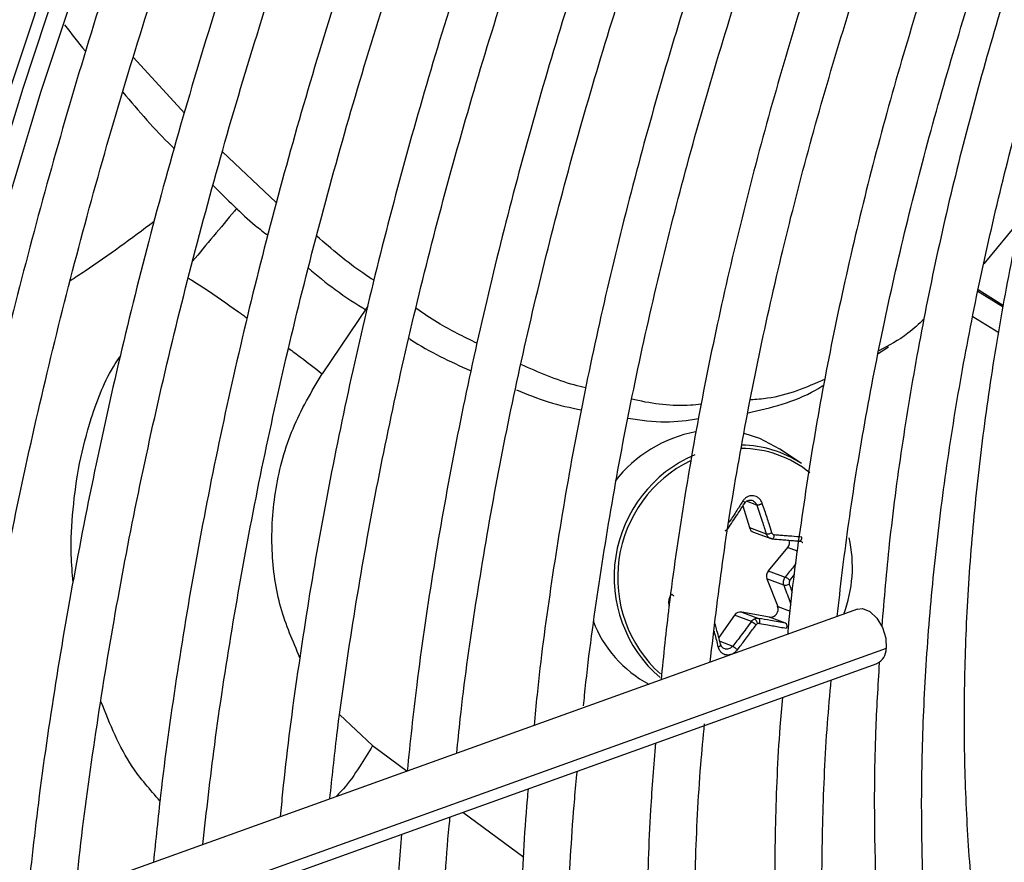
# Model space of a CAD drawing. Units: millimetres. Extents: x 5 to 414, y 3 to 291.
# Drawn here: x 279 to 280, y 76 to 77 of the extents above; entities that cross this region are included whole.
import ezdxf

# ---------------------------------------------------------------- set-up
doc = ezdxf.new("R2010")
doc.units = ezdxf.units.MM

msp = doc.modelspace()

# ---------------------------------------------------------------- linework, layer by layer
at = {"color": 7, "linetype": 'Continuous', "lineweight": 25}
for p, q in [((279.2867, 76.6689), (279.2265, 76.7349)), ((279.3954, 76.5633), (279.3316, 76.6235)), ((280.2755, 76.5428), (280.2323, 76.4911)), ((280.2551, 76.4397), (280.2253, 76.4583)), ((280.2257, 76.4606), (280.2555, 76.4418)), ((280.2195, 76.4286), (280.2499, 76.4099)), ((280.1075, 76.3848), (280.1195, 76.3927)), ((280.0165, 76.2548), (279.991, 76.2717)), ((279.9474, 76.2049), (279.9551, 76.1791)), ((279.9551, 76.1791), (279.975, 76.1716)), ((279.9599, 76.1738), (279.9804, 76.1661)), ((280.0147, 76.1632), (280.0161, 76.1627)), ((280.0003, 76.1557), (279.9774, 76.128)), ((279.9774, 76.128), (279.9974, 76.1205)), ((279.9758, 76.1185), (279.9885, 76.0859)), ((279.9958, 76.111), (279.9758, 76.1185)), ((280.083, 76.0826), (278.8764, 75.6492)), ((279.9375, 76.0756), (279.9188, 76.0491)), ((279.9574, 76.0681), (279.9375, 76.0756)), ((279.9789, 76.0734), (279.9459, 76.0793)), ((279.9459, 76.0793), (279.9658, 76.0718)), ((279.9976, 76.0663), (279.9789, 76.0734)), ((278.8664, 75.5734), (280.106, 76.0186))]:
    msp.add_line(p, q, dxfattribs=at)
at = {"color": 8, "linetype": 'Continuous', "lineweight": 25}
for p, q in [((279.5038, 76.441), (279.4496, 76.3609)), ((279.9638, 76.2057), (279.9517, 76.2103)), ((280.0119, 76.1514), (280.0003, 76.1557)), ((280.003, 76.1166), (280.0085, 76.1236)), ((279.9885, 76.0859), (280.0033, 76.0804)), ((280.1168, 76.0361), (278.8682, 75.5876)), ((279.9199, 76.0449), (279.9354, 76.039)), ((279.5093, 75.9215), (279.4705, 75.9578)), ((279.5093, 75.9215), (279.5502, 75.8913)), ((279.6161, 75.8427), (279.6881, 75.7896))]:
    msp.add_line(p, q, dxfattribs=at)
at = {"color": 8, "linetype": 'Continuous', "lineweight": 25, "flags": 128}
msp.add_lwpolyline([(278.7885, 74.8373), (278.7872, 74.9428), (278.7895, 75.093), (278.7969, 75.2459), (278.8092, 75.4012), (278.8264, 75.5587), (278.8486, 75.7181), (278.8756, 75.8793), (278.9075, 76.0419), (278.9441, 76.2058), (278.9855, 76.3707), (279.0316, 76.5363), (279.0822, 76.7025), (279.1374, 76.8689), (279.1971, 77.0353), (279.2611, 77.2014), (279.3294, 77.3671), (279.4018, 77.5321), (279.4783, 77.6961)], dxfattribs=at)
at = {"color": 7, "linetype": 'Continuous', "lineweight": 25, "flags": 128}
for points in [[(278.8413, 74.374), (278.8239, 74.5112), (278.8114, 74.6518), (278.8039, 74.7958), (278.8013, 74.9428), (278.8037, 75.0927), (278.811, 75.2453), (278.8233, 75.4002), (278.8405, 75.5574), (278.8626, 75.7165), (278.8895, 75.8773), (278.9213, 76.0396), (278.9579, 76.2031), (278.9992, 76.3677), (279.0452, 76.533), (279.0958, 76.6987), (279.1508, 76.8648), (279.2104, 77.0308), (279.2742, 77.1967), (279.3424, 77.362), (279.4147, 77.5266), (279.491, 77.6903)], [(278.869, 74.3757), (278.851, 74.5122), (278.838, 74.6522), (278.8299, 74.7956), (278.8268, 74.9421), (278.8287, 75.0915), (278.8355, 75.2435), (278.8473, 75.3981), (278.8641, 75.5548), (278.8858, 75.7135), (278.9124, 75.874), (278.9438, 76.036), (278.98, 76.1992), (279.021, 76.3634), (279.0667, 76.5284), (279.117, 76.694), (279.1719, 76.8598), (279.2312, 77.0256), (279.2949, 77.1912), (279.3628, 77.3563), (279.435, 77.5206), (279.5112, 77.684)], [(279.991, 76.2717), (279.9673, 76.2843), (279.9488, 76.2904)], [(279.9818, 76.1659), (279.9823, 76.1658), (279.9827, 76.166), (279.9831, 76.1664), (279.9835, 76.1669), (279.9839, 76.1676), (279.9842, 76.1685), (279.9844, 76.1694), (279.9846, 76.1704)], [(280.083, 76.0826), (280.0888, 76.0833), (280.0976, 76.08), (280.1059, 76.0722), (280.1125, 76.0611), (280.1163, 76.0484), (280.1168, 76.0361)]]:
    msp.add_lwpolyline(points, dxfattribs=at)
at = {"color": 7, "linetype": 'Continuous', "lineweight": 25}
for centre, radius, start, end in [((279.92, 76.1386), 0.1563, 100.523, 142.3946), ((279.9448, 76.1471), 0.1294, 56.3399, 89.6014), ((279.9522, 76.1206), 0.1572, 113.1606, 229.1267), ((279.9529, 76.1201), 0.1537, 116.0565, 227.8619), ((279.9628, 76.1812), 0.00798, 195.6147, 248.983), ((279.9754, 76.1861), 0.0145, 268.614, 295.1702), ((279.9929, 76.1619), 0.00963, 320.4022, 14.0012), ((279.9189, 76.1328), 0.158, 339.2147, 12.5582), ((279.9848, 76.1218), 0.00957, 140.2978, 200.3914), ((279.9899, 76.1037), 0.0184, 44.7394, 66.1442), ((279.9971, 76.1208), 0.00982, 261.9111, 301.4908), ((279.9799, 76.0825), 0.00921, 263.4776, 21.8471), ((279.9032, 76.1196), 0.1424, 200.9434, 241.9081), ((279.9446, 76.0708), 0.00856, 81.2082, 146.1706), ((279.9548, 76.0633), 0.0102, 13.0917, 51.1642), ((279.9665, 76.0618), 0.00421, 114.0742, 144.3939), ((280.0984, 76.0354), 0.0184, 294.2441, 2.1117)]:
    msp.add_arc(centre, radius, start, end, dxfattribs=at)
at = {"color": 8, "linetype": 'Continuous', "lineweight": 25}
msp.add_arc((279.946, 76.1457), 0.1269, 50.5482, 90.3966, dxfattribs=at)
at = {"color": 7, "linetype": 'Continuous', "lineweight": 25}
for centre, major_axis, ratio, start_param, end_param in [((279.985, 76.1744), (0.00084, 0.00396), 0.90026, 2.124852, 3.255989), ((280.0056, 76.1141), (0.00133, 0.00379), 0.891586, 1.194349, 2.325486), ((279.9659, 76.062), (0.00174, 0.00363), 0.897929, 0.240466, 0.80629)]:
    msp.add_ellipse(centre, major_axis=major_axis, ratio=ratio, start_param=start_param, end_param=end_param, dxfattribs=at)
for points, knots in [([(279.1529, 77.5856), (279.1375, 77.5504), (279.0993, 77.4634), (279.0428, 77.3239), (278.9829, 77.1675), (278.927, 77.0108), (278.8752, 76.8541), (278.8274, 76.6976), (278.7837, 76.5415), (278.7443, 76.3861), (278.7091, 76.2316), (278.6782, 76.0781), (278.6518, 75.9259), (278.6302, 75.781), (278.6197, 75.6879), (278.6147, 75.6444)], [0, 0, 0, 0, 0.0541411, 0.1337489, 0.2133591, 0.292972, 0.3725881, 0.4522076, 0.5318309, 0.6114583, 0.6910901, 0.7707266, 0.8503679, 0.9300143, 1, 1, 1, 1]), ([(278.6677, 75.6138), (278.6728, 75.6605), (278.6834, 75.7563), (278.7049, 75.9033), (278.7307, 76.0541), (278.7609, 76.2062), (278.7955, 76.3595), (278.8342, 76.5136), (278.8772, 76.6685), (278.9243, 76.8238), (278.9755, 76.9794), (279.0307, 77.1351), (279.0899, 77.2906), (279.1466, 77.4312), (279.1851, 77.5195), (279.2012, 77.5564)], [0, 0, 0, 0, 0.075189, 0.154096, 0.233007, 0.311923, 0.390843, 0.469767, 0.548696, 0.627628, 0.706565, 0.785504, 0.864447, 0.943392, 1, 1, 1, 1]), ([(279.4376, 77.4678), (279.4177, 77.421), (279.3764, 77.3245), (279.3185, 77.1774), (279.2629, 77.0269), (279.2115, 76.8764), (279.1641, 76.7259), (279.1208, 76.5759), (279.0816, 76.4264), (279.0468, 76.2776), (279.0162, 76.1299), (278.9899, 75.9834), (278.9684, 75.8385), (278.9551, 75.7358), (278.9503, 75.6821), (278.9497, 75.6755)], [0, 0, 0, 0, 0.077681, 0.160456, 0.243234, 0.326015, 0.4088, 0.49159, 0.574384, 0.657183, 0.739988, 0.822798, 0.905614, 0.988436, 1, 1, 1, 1]), ([(279.0085, 75.6966), (279.0115, 75.7249), (279.0195, 75.8002), (279.0374, 75.9245), (279.0617, 76.069), (279.0906, 76.215), (279.1237, 76.3621), (279.161, 76.5102), (279.2025, 76.6589), (279.2482, 76.8081), (279.298, 76.9575), (279.3516, 77.1069), (279.4095, 77.2561), (279.4564, 77.3712), (279.4852, 77.4362), (279.4921, 77.4519)], [0, 0, 0, 0, 0.050454, 0.13433, 0.218212, 0.302099, 0.385991, 0.469888, 0.553791, 0.637698, 0.721609, 0.805525, 0.889444, 0.973366, 1, 1, 1, 1]), ([(279.5626, 77.4332), (279.5445, 77.391), (279.5056, 77.3001), (279.4505, 77.1599), (279.3964, 77.013), (279.3464, 76.866), (279.3004, 76.7191), (279.2585, 76.5726), (279.2208, 76.4267), (279.1874, 76.2816), (279.1583, 76.1375), (279.1336, 75.9948), (279.1137, 75.8585), (279.1042, 75.7708), (279.0997, 75.7294)], [0, 0, 0, 0, 0.073797, 0.158822, 0.243849, 0.32888, 0.413916, 0.498956, 0.584002, 0.669053, 0.75411, 0.839174, 0.924244, 1, 1, 1, 1]), ([(279.1584, 75.7505), (279.1594, 75.7605), (279.1648, 75.8161), (279.1789, 75.9192), (279.2011, 76.0598), (279.2279, 76.2019), (279.259, 76.3452), (279.2944, 76.4895), (279.3339, 76.6345), (279.3776, 76.78), (279.4254, 76.9259), (279.4772, 77.0718), (279.5331, 77.2175), (279.5792, 77.3314), (279.6078, 77.3965), (279.6153, 77.4134)], [0, 0, 0, 0, 0.018824, 0.10524, 0.191662, 0.278089, 0.364523, 0.450962, 0.537407, 0.623857, 0.710312, 0.796772, 0.883235, 0.969703, 1, 1, 1, 1]), ([(279.6846, 77.3917), (279.6685, 77.354), (279.6321, 77.2687), (279.5799, 77.1354), (279.5275, 76.9921), (279.4791, 76.8487), (279.4347, 76.7055), (279.3945, 76.5627), (279.3585, 76.4205), (279.3268, 76.2792), (279.2994, 76.1389), (279.2765, 76.0001), (279.2599, 75.8814), (279.2528, 75.8099), (279.2501, 75.7835)], [0, 0, 0, 0, 0.069903, 0.157738, 0.245578, 0.333422, 0.42127, 0.509125, 0.596985, 0.684851, 0.772724, 0.860604, 0.948492, 1, 1, 1, 1]), ([(279.3084, 75.8044), (279.3128, 75.8436), (279.3224, 75.9277), (279.3424, 76.0588), (279.3673, 76.1969), (279.3965, 76.3364), (279.4301, 76.4768), (279.4678, 76.6181), (279.5097, 76.7599), (279.5557, 76.902), (279.6056, 77.0443), (279.6598, 77.1864), (279.7041, 77.2967), (279.7316, 77.3593), (279.7385, 77.3749)], [0, 0, 0, 0, 0.0779982, 0.167203, 0.2564144, 0.3456323, 0.4348567, 0.5240875, 0.6133241, 0.7025664, 0.7918137, 0.8810656, 0.9703216, 1, 1, 1, 1]), ([(279.8068, 77.3507), (279.7916, 77.3149), (279.7567, 77.2328), (279.7067, 77.1039), (279.6561, 76.9643), (279.6096, 76.8246), (279.5672, 76.6852), (279.529, 76.5462), (279.4949, 76.4079), (279.4652, 76.2705), (279.4397, 76.1342), (279.4189, 75.9995), (279.4058, 75.9005), (279.401, 75.847), (279.4001, 75.8373)], [0, 0, 0, 0, 0.070412, 0.161329, 0.25225, 0.343175, 0.434106, 0.525044, 0.615988, 0.706939, 0.797898, 0.888865, 0.979841, 1, 1, 1, 1]), ([(279.4588, 75.8584), (279.4614, 75.8834), (279.4687, 75.952), (279.4854, 76.066), (279.5085, 76.2001), (279.5361, 76.3357), (279.5679, 76.4722), (279.604, 76.6096), (279.6443, 76.7477), (279.6886, 76.886), (279.7369, 77.0245), (279.7895, 77.1629), (279.8311, 77.2669), (279.8564, 77.3246), (279.8616, 77.3364)], [0, 0, 0, 0, 0.05304, 0.145309, 0.237585, 0.329868, 0.422158, 0.514456, 0.60676, 0.699071, 0.791387, 0.883709, 0.976035, 1, 1, 1, 1]), ([(279.9305, 77.3135), (279.9147, 77.276), (279.88, 77.1935), (279.8309, 77.0654), (279.7825, 76.9296), (279.7382, 76.7938), (279.698, 76.6583), (279.662, 76.5232), (279.6302, 76.389), (279.6027, 76.2557), (279.5796, 76.1237), (279.5618, 76.002), (279.5537, 75.9252), (279.5502, 75.8912)], [0, 0, 0, 0, 0.078373, 0.17246, 0.266552, 0.36065, 0.454755, 0.548866, 0.642985, 0.737113, 0.831249, 0.925395, 1, 1, 1, 1]), ([(279.6088, 75.9123), (279.6102, 75.9259), (279.6157, 75.9817), (279.6298, 76.0815), (279.6514, 76.2115), (279.6775, 76.3431), (279.7079, 76.4757), (279.7425, 76.6092), (279.7813, 76.7434), (279.8242, 76.8779), (279.871, 77.0125), (279.9222, 77.147), (279.9602, 77.2422), (279.9822, 77.2923), (279.9847, 77.298)], [0, 0, 0, 0, 0.030838, 0.126505, 0.22218, 0.317863, 0.413555, 0.509255, 0.604962, 0.700676, 0.796397, 0.892124, 0.987856, 1, 1, 1, 1]), ([(280.0529, 77.2733), (280.0361, 77.2328), (280.0011, 77.1485), (279.9528, 77.02), (279.9069, 76.8881), (279.8651, 76.7563), (279.8274, 76.6248), (279.7939, 76.4939), (279.7646, 76.3639), (279.7397, 76.2349), (279.7194, 76.1074), (279.7063, 76.0107), (279.7015, 75.9573), (279.7004, 75.9452)], [0, 0, 0, 0, 0.090578, 0.188406, 0.286241, 0.384083, 0.481932, 0.579789, 0.677655, 0.775532, 0.873418, 0.971315, 1, 1, 1, 1]), ([(279.7589, 75.9683), (279.7593, 75.9725), (279.7635, 76.0176), (279.7757, 76.1052), (279.7959, 76.2312), (279.8208, 76.3587), (279.8499, 76.4873), (279.8832, 76.6169), (279.9208, 76.747), (279.9624, 76.8776), (280.0081, 77.0082), (280.0566, 77.1365), (280.0918, 77.2209), (280.1089, 77.262)], [0, 0, 0, 0, 0.01027, 0.109724, 0.209188, 0.308661, 0.408143, 0.507634, 0.607134, 0.706643, 0.806158, 0.905681, 1, 1, 1, 1]), ([(280.1775, 77.2377), (280.1754, 77.2328), (280.155, 77.1856), (280.1198, 77.0955), (280.0724, 76.9678), (280.0294, 76.8399), (279.9904, 76.7122), (279.9556, 76.585), (279.925, 76.4585), (279.8986, 76.3329), (279.8768, 76.2086), (279.8605, 76.0971), (279.8534, 76.028), (279.8505, 75.9991)], [0, 0, 0, 0, 0.011923, 0.113576, 0.215235, 0.316901, 0.418575, 0.520258, 0.621951, 0.723654, 0.825369, 0.927096, 1, 1, 1, 1]), ([(279.9086, 76.02), (279.9132, 76.059), (279.9225, 76.138), (279.9421, 76.2591), (279.9658, 76.3825), (279.9939, 76.5071), (280.0262, 76.6325), (280.0627, 76.7586), (280.1032, 76.8851), (280.1479, 77.0116), (280.1905, 77.1237), (280.2198, 77.1933), (280.2315, 77.2209)], [0, 0, 0, 0, 0.101254, 0.205016, 0.30879, 0.412574, 0.516368, 0.620173, 0.723987, 0.827809, 0.931639, 1, 1, 1, 1]), ([(280.3011, 77.1991), (280.295, 77.1847), (280.2715, 77.1293), (280.2345, 77.0324), (280.1904, 76.9088), (280.1506, 76.7851), (280.1148, 76.6618), (280.0832, 76.5391), (280.0559, 76.4172), (280.0328, 76.2963), (280.0146, 76.177), (280.0038, 76.0958), (280.0004, 76.0551), (280.0003, 76.0529)], [0, 0, 0, 0, 0.037516, 0.14376, 0.250012, 0.356273, 0.462543, 0.568824, 0.675117, 0.781423, 0.887743, 0.994076, 1, 1, 1, 1]), ([(280.0588, 76.074), (280.0628, 76.1084), (280.0713, 76.1815), (280.0896, 76.2952), (280.1125, 76.4145), (280.1398, 76.5349), (280.1713, 76.6562), (280.207, 76.7782), (280.2467, 76.9004), (280.2907, 77.0227), (280.3268, 77.1168), (280.3494, 77.1699), (280.3548, 77.1824)], [0, 0, 0, 0, 0.09698, 0.205616, 0.314264, 0.422925, 0.531597, 0.640281, 0.748976, 0.85768, 0.966393, 1, 1, 1, 1]), ([(280.388, 77.172), (280.3783, 77.1483), (280.3523, 77.0851), (280.3143, 76.9818), (280.2738, 76.8625), (280.2375, 76.7433), (280.2053, 76.6246), (280.1774, 76.5066), (280.1538, 76.3896), (280.1347, 76.274), (280.1202, 76.1646), (280.1143, 76.0949), (280.1115, 76.0625)], [0, 0, 0, 0, 0.0631054, 0.1686936, 0.2742905, 0.3798976, 0.4855163, 0.5911478, 0.6967932, 0.8024534, 0.908129, 1, 1, 1, 1]), ([(280.5068, 74.8018), (280.5003, 74.8083), (280.4758, 74.8324), (280.4373, 74.8795), (280.3912, 74.9428), (280.3492, 75.0112), (280.3112, 75.0841), (280.2772, 75.1614), (280.2474, 75.243), (280.2218, 75.3286), (280.2004, 75.418), (280.1833, 75.5111), (280.1706, 75.6076), (280.1623, 75.7072), (280.1584, 75.8099), (280.1589, 75.9153), (280.1639, 76.0231), (280.1732, 76.1331), (280.187, 76.2451), (280.2052, 76.3588), (280.2277, 76.4739), (280.2544, 76.5901), (280.2854, 76.7072), (280.3205, 76.8248), (280.3599, 76.9427), (280.3997, 77.0524), (280.4282, 77.1224), (280.4407, 77.1533)], [0, 0, 0, 0, 0.015259, 0.056967, 0.098613, 0.140196, 0.181718, 0.223187, 0.264612, 0.306001, 0.347363, 0.388707, 0.430038, 0.471361, 0.512682, 0.554001, 0.595323, 0.636647, 0.677975, 0.719309, 0.760647, 0.801991, 0.84334, 0.884694, 0.926052, 0.967415, 1, 1, 1, 1]), ([(280.4625, 77.1506), (280.4488, 77.1159), (280.42, 77.043), (280.3811, 76.9316), (280.3447, 76.8168), (280.3124, 76.7024), (280.2844, 76.5886), (280.2607, 76.4758), (280.2413, 76.3642), (280.2264, 76.254), (280.2158, 76.1456), (280.2098, 76.0393), (280.2083, 75.9352), (280.2113, 75.8337), (280.2188, 75.7351), (280.2308, 75.6395), (280.2473, 75.5472), (280.2682, 75.4585), (280.2935, 75.3736), (280.3232, 75.2927), (280.3571, 75.216), (280.3952, 75.1438), (280.4374, 75.0762), (280.4835, 75.0135), (280.5334, 74.9557), (280.587, 74.903), (280.6441, 74.8556), (280.7046, 74.8137), (280.7667, 74.7775), (280.8101, 74.7582), (280.831, 74.7489)], [0, 0, 0, 0, 0.0327346, 0.0687104, 0.1046898, 0.1406735, 0.1766619, 0.2126555, 0.2486548, 0.2846599, 0.320671, 0.3566879, 0.3927102, 0.428737, 0.4647669, 0.5007971, 0.5368239, 0.5728429, 0.6088484, 0.6448335, 0.6807903, 0.7167102, 0.7525849, 0.7884075, 0.8241735, 0.8598827, 0.89554, 0.9311558, 0.9667452, 1, 1, 1, 1]), ([(279.145, 76.7736), (279.153, 76.7629), (279.1611, 76.7519), (279.1697, 76.7425), (279.1699, 76.7423)], [0, 0, 0, 0, 0.97915, 1, 1, 1, 1]), ([(279.2139, 76.6938), (279.2328, 76.6716), (279.2527, 76.6481), (279.2737, 76.6283), (279.2748, 76.6272)], [0, 0, 0, 0, 0.9460889, 1, 1, 1, 1]), ([(279.3207, 76.5836), (279.3372, 76.5671), (279.3584, 76.5457), (279.3805, 76.5283), (279.3855, 76.5244)], [0, 0, 0, 0, 0.773255, 1, 1, 1, 1]), ([(279.5112, 76.4711), (279.5066, 76.4741), (279.4836, 76.489), (279.4612, 76.5082), (279.4432, 76.5237)], [0, 0, 0, 0, 0.196511, 1, 1, 1, 1]), ([(279.4332, 76.4861), (279.4437, 76.4773), (279.4665, 76.4583), (279.4899, 76.4436), (279.5025, 76.4358)], [0, 0, 0, 0, 0.462633, 1, 1, 1, 1]), ([(279.6328, 76.3971), (279.6172, 76.4046), (279.5929, 76.4162), (279.5692, 76.4325), (279.5607, 76.4383)], [0, 0, 0, 0, 0.642585, 1, 1, 1, 1]), ([(280.1618, 76.4257), (280.1555, 76.4198), (280.1384, 76.4038), (280.1198, 76.3942), (280.1081, 76.3882)], [0, 0, 0, 0, 0.369957, 1, 1, 1, 1]), ([(279.5524, 76.4028), (279.553, 76.4024), (279.5767, 76.3866), (279.601, 76.3756), (279.6247, 76.3648)], [0, 0, 0, 0, 0.025116, 1, 1, 1, 1]), ([(279.7616, 76.3444), (279.757, 76.3454), (279.7313, 76.3514), (279.7058, 76.3627), (279.6848, 76.372)], [0, 0, 0, 0, 0.1785052, 1, 1, 1, 1]), ([(280.0446, 76.3546), (280.0223, 76.3449), (279.9934, 76.3325), (279.9631, 76.3306), (279.9564, 76.3301)], [0, 0, 0, 0, 0.7759302, 1, 1, 1, 1]), ([(279.6797, 76.3419), (279.6921, 76.3368), (279.7177, 76.3262), (279.7433, 76.3209), (279.7565, 76.3183)], [0, 0, 0, 0, 0.487006, 1, 1, 1, 1]), ([(279.9534, 76.3148), (279.9805, 76.321), (280.0112, 76.328), (280.04, 76.3457), (280.0433, 76.3478)], [0, 0, 0, 0, 0.883424, 1, 1, 1, 1]), ([(279.8979, 76.3249), (279.8938, 76.3245), (279.8679, 76.3218), (279.8403, 76.3251), (279.8172, 76.3308), (279.8161, 76.3311)], [0, 0, 0, 0, 0.1554043, 0.9605811, 1, 1, 1, 1]), ([(279.8116, 76.3083), (279.8264, 76.3062), (279.8545, 76.3022), (279.8819, 76.306), (279.8949, 76.3079)], [0, 0, 0, 0, 0.525543, 1, 1, 1, 1]), ([(279.9703, 76.2076), (279.9703, 76.2076), (279.9703, 76.2076), (279.9703, 76.2076), (279.9703, 76.2076), (279.9703, 76.2077), (279.9702, 76.208), (279.9697, 76.2092), (279.9685, 76.2114), (279.9662, 76.214), (279.9631, 76.216), (279.9597, 76.2169), (279.9562, 76.2169), (279.9528, 76.2158), (279.9497, 76.2137), (279.9482, 76.2117), (279.9474, 76.2107)], [0, 0, 0, 0, 0.000023, 0.000185, 0.00062, 0.002243, 0.0085, 0.033053, 0.130067, 0.254274, 0.383927, 0.50094, 0.621819, 0.747509, 0.874201, 1, 1, 1, 1]), ([(279.9492, 76.2077), (279.9495, 76.2077), (279.9498, 76.2078), (279.9499, 76.2081), (279.9497, 76.2085), (279.9493, 76.209), (279.9487, 76.2097), (279.9479, 76.2103), (279.9474, 76.2107)], [0, 0, 0, 0, 0.238104, 0.367489, 0.5, 0.632511, 0.761896, 1, 1, 1, 1]), ([(279.9492, 76.2077), (279.9497, 76.2084), (279.9506, 76.2097), (279.9525, 76.211), (279.9547, 76.2117), (279.9569, 76.2117), (279.9591, 76.2111), (279.9604, 76.2102), (279.9611, 76.2097)], [0, 0, 0, 0, 0.17854, 0.334503, 0.504034, 0.667251, 0.830533, 1, 1, 1, 1]), ([(279.9296, 76.1778), (279.9333, 76.1834), (279.9401, 76.1933), (279.9464, 76.2033), (279.9492, 76.2077)], [0, 0, 0, 0, 0.560156, 1, 1, 1, 1]), ([(279.9638, 76.2057), (279.9641, 76.2058), (279.9645, 76.2058), (279.9655, 76.206), (279.9664, 76.2062), (279.9674, 76.2065), (279.9685, 76.2069), (279.9694, 76.2072), (279.97, 76.2075), (279.9703, 76.2076)], [0, 0, 0, 0, 0.234141, 0.362257, 0.494205, 0.626926, 0.75725, 0.882336, 1, 1, 1, 1]), ([(279.9638, 76.2057), (279.966, 76.1994), (279.9698, 76.188), (279.9734, 76.1766), (279.975, 76.1716)], [0, 0, 0, 0, 0.5598174, 1, 1, 1, 1]), ([(279.9815, 76.173), (279.9804, 76.1765), (279.9786, 76.1825), (279.9758, 76.1912), (279.9732, 76.1992), (279.9713, 76.2047), (279.9703, 76.2076)], [0, 0, 0, 0, 0.307839, 0.521231, 0.75111, 1, 1, 1, 1]), ([(279.9296, 76.1778), (279.929, 76.1771), (279.928, 76.1758), (279.9265, 76.175), (279.9258, 76.1747)], [0, 0, 0, 0, 0.506755, 1, 1, 1, 1]), ([(279.9818, 76.1659), (279.9811, 76.166), (279.9795, 76.1663), (279.9783, 76.1672), (279.9776, 76.1676)], [0, 0, 0, 0, 0.500026, 1, 1, 1, 1]), ([(279.9787, 76.1669), (279.9793, 76.1666), (279.9804, 76.166), (279.9817, 76.1659), (279.9823, 76.1658)], [0, 0, 0, 0, 0.499517, 1, 1, 1, 1]), ([(279.9818, 76.1659), (279.9856, 76.1655), (279.9917, 76.165), (280.0001, 76.1643), (280.0072, 76.1638), (280.0118, 76.1634), (280.0141, 76.1632)], [0, 0, 0, 0, 0.340159, 0.560161, 0.780105, 1, 1, 1, 1]), ([(280.0172, 76.1679), (280.0132, 76.1682), (280.0068, 76.1687), (279.998, 76.1694), (279.9912, 76.1699), (279.9867, 76.1702), (279.9846, 76.1704)], [0, 0, 0, 0, 0.379654, 0.600299, 0.806114, 1, 1, 1, 1]), ([(280.0141, 76.1632), (280.0144, 76.1632), (280.015, 76.1632), (280.0156, 76.1637), (280.0161, 76.1643), (280.0166, 76.1651), (280.017, 76.1662), (280.0172, 76.1672), (280.0172, 76.1679)], [0, 0, 0, 0, 0.238104, 0.367489, 0.5, 0.632511, 0.761896, 1, 1, 1, 1]), ([(280.0141, 76.1632), (280.0148, 76.1631), (280.0162, 76.1629), (280.0175, 76.1621), (280.0181, 76.1615), (280.0181, 76.1614)], [0, 0, 0, 0, 0.494296, 0.926106, 1, 1, 1, 1]), ([(279.9958, 76.111), (279.9955, 76.1118), (279.9951, 76.1134), (279.9952, 76.1159), (279.9959, 76.1184), (279.9969, 76.1198), (279.9974, 76.1205)], [0, 0, 0, 0, 0.250012, 0.499999, 0.749987, 1, 1, 1, 1]), ([(279.9574, 76.0681), (279.958, 76.0688), (279.959, 76.0701), (279.9605, 76.0709), (279.9612, 76.0712)], [0, 0, 0, 0, 0.506755, 1, 1, 1, 1]), ([(279.9612, 76.0712), (279.962, 76.0715), (279.9635, 76.072), (279.9651, 76.0719), (279.9658, 76.0718)], [0, 0, 0, 0, 0.493244, 1, 1, 1, 1]), ([(279.9658, 76.0718), (279.9661, 76.0717), (279.9665, 76.0714), (279.9668, 76.0706), (279.967, 76.0698), (279.9671, 76.0688), (279.9671, 76.0675), (279.9669, 76.0665), (279.9668, 76.0659)], [0, 0, 0, 0, 0.237366, 0.366259, 0.498379, 0.63074, 0.760321, 1, 1, 1, 1]), ([(279.9976, 76.0663), (279.9918, 76.0673), (279.9814, 76.0691), (279.9706, 76.071), (279.9658, 76.0718)], [0, 0, 0, 0, 0.559817, 1, 1, 1, 1]), ([(279.9209, 76.041), (279.9193, 76.0472), (279.9172, 76.0554), (279.9149, 76.0637), (279.9143, 76.0658)], [0, 0, 0, 0, 0.750224, 1, 1, 1, 1]), ([(279.9574, 76.0681), (279.9534, 76.0626), (279.9462, 76.0529), (279.9387, 76.0433), (279.9354, 76.039)], [0, 0, 0, 0, 0.560156, 1, 1, 1, 1]), ([(279.9409, 76.0347), (279.9437, 76.0384), (279.9482, 76.0441), (279.9541, 76.0521), (279.9587, 76.0583), (279.9616, 76.0623), (279.963, 76.0642)], [0, 0, 0, 0, 0.375075, 0.590546, 0.8087, 1, 1, 1, 1]), ([(279.9574, 76.0681), (279.9577, 76.068), (279.9581, 76.0677), (279.959, 76.0671), (279.9598, 76.0666), (279.9607, 76.066), (279.9618, 76.0652), (279.9625, 76.0646), (279.963, 76.0642)], [0, 0, 0, 0, 0.239004, 0.368386, 0.500677, 0.632868, 0.761961, 1, 1, 1, 1]), ([(279.9668, 76.0659), (279.9702, 76.0653), (279.976, 76.0642), (279.984, 76.0628), (279.9914, 76.0615), (279.9963, 76.0606), (279.9989, 76.0602)], [0, 0, 0, 0, 0.310214, 0.530252, 0.748607, 1, 1, 1, 1]), ([(279.9976, 76.0663), (279.9979, 76.0662), (279.9984, 76.0659), (279.9988, 76.065), (279.9991, 76.0642), (279.9992, 76.0632), (279.9992, 76.0622), (279.9991, 76.0612), (279.999, 76.0605), (279.9989, 76.0602)], [0, 0, 0, 0, 0.234141, 0.362256, 0.494205, 0.626925, 0.757249, 0.882336, 1, 1, 1, 1]), ([(279.9209, 76.041), (279.9211, 76.0408), (279.9214, 76.0405), (279.9213, 76.04), (279.921, 76.0395), (279.9204, 76.039), (279.9197, 76.0386), (279.9189, 76.0382), (279.9183, 76.0379), (279.918, 76.0378)], [0, 0, 0, 0, 0.2341412, 0.3622568, 0.4942055, 0.626926, 0.75725, 0.8823362, 1, 1, 1, 1]), ([(279.918, 76.0378), (279.918, 76.0378), (279.918, 76.0378), (279.918, 76.0378), (279.918, 76.0378), (279.9181, 76.0377), (279.9181, 76.0374), (279.9185, 76.0363), (279.9194, 76.0341), (279.9215, 76.0316), (279.9244, 76.0297), (279.9278, 76.0288), (279.9313, 76.0288), (279.9349, 76.0299), (279.9383, 76.0318), (279.94, 76.0338), (279.9409, 76.0347)], [0, 0, 0, 0, 0.000023, 0.000185, 0.00062, 0.002243, 0.0085, 0.033053, 0.130067, 0.254274, 0.383927, 0.50094, 0.621819, 0.747509, 0.874201, 1, 1, 1, 1]), ([(279.9292, 76.0355), (279.9284, 76.0354), (279.9269, 76.0353), (279.9248, 76.036), (279.923, 76.0372), (279.9216, 76.0389), (279.9211, 76.0403), (279.9209, 76.041)], [0, 0, 0, 0, 0.196532, 0.393144, 0.597202, 0.785109, 1, 1, 1, 1]), ([(279.9354, 76.039), (279.9357, 76.0388), (279.9361, 76.0385), (279.9369, 76.0378), (279.9377, 76.0372), (279.9385, 76.0366), (279.9396, 76.0357), (279.9404, 76.0351), (279.9409, 76.0347)], [0, 0, 0, 0, 0.238104, 0.367489, 0.5, 0.632511, 0.761896, 1, 1, 1, 1]), ([(280.1086, 76.0191), (280.107, 75.9918), (280.1031, 75.9276), (280.1023, 75.8292), (280.1053, 75.7237), (280.1129, 75.6212), (280.1251, 75.5217), (280.1417, 75.4255), (280.1628, 75.3328), (280.1882, 75.2439), (280.218, 75.1589), (280.2521, 75.0781), (280.2904, 75.0018), (280.3327, 74.93), (280.3791, 74.8629), (280.4293, 74.8008), (280.4832, 74.7437), (280.5408, 74.6918), (280.6017, 74.6452), (280.6661, 74.6042), (280.7251, 74.5722), (280.7639, 74.5562), (280.7791, 74.55)], [0, 0, 0, 0, 0.038295, 0.090088, 0.141887, 0.19369, 0.245493, 0.297292, 0.349082, 0.400856, 0.452605, 0.50432, 0.555991, 0.607606, 0.659158, 0.710638, 0.762045, 0.813381, 0.864657, 0.915888, 0.967096, 1, 1, 1, 1]), ([(280.197, 74.9506), (280.1947, 74.9553), (280.1798, 74.9858), (280.1561, 75.0463), (280.1264, 75.1321), (280.1013, 75.2223), (280.0803, 75.3161), (280.0637, 75.4136), (280.0515, 75.5144), (280.0437, 75.6184), (280.0402, 75.7253), (280.0414, 75.835), (280.0453, 75.9264), (280.0503, 75.9819), (280.0519, 75.9992)], [0, 0, 0, 0, 0.017328, 0.111527, 0.205641, 0.299691, 0.393691, 0.487656, 0.5816, 0.67553, 0.769455, 0.863379, 0.957307, 1, 1, 1, 1]), ([(279.994, 75.9784), (279.993, 75.9667), (279.9886, 75.9163), (279.9853, 75.8293), (279.9843, 75.7177), (279.9881, 75.6089), (279.9964, 75.5028), (280.0091, 75.3999), (280.0264, 75.3002), (280.0481, 75.2042), (280.0741, 75.1117), (280.1047, 75.0236), (280.1315, 74.9564), (280.1495, 74.9201), (280.1543, 74.9104)], [0, 0, 0, 0, 0.028274, 0.122002, 0.215741, 0.309489, 0.403242, 0.496995, 0.590742, 0.684473, 0.778178, 0.871844, 0.965457, 1, 1, 1, 1]), ([(280.0567, 74.8185), (280.0485, 74.8361), (280.0279, 74.8808), (279.9993, 74.9578), (279.9704, 75.0484), (279.946, 75.1432), (279.9258, 75.2416), (279.9099, 75.3435), (279.8985, 75.4488), (279.8914, 75.5571), (279.8888, 75.6683), (279.8908, 75.7822), (279.8951, 75.8752), (279.9004, 75.9309), (279.9019, 75.9471)], [0, 0, 0, 0, 0.0585, 0.14911, 0.239656, 0.33015, 0.420606, 0.511036, 0.601449, 0.691853, 0.782254, 0.872656, 0.96306, 1, 1, 1, 1]), ([(279.8438, 75.9245), (279.8418, 75.8981), (279.8365, 75.8318), (279.8333, 75.7282), (279.8335, 75.6135), (279.8383, 75.5016), (279.8477, 75.3925), (279.8615, 75.2866), (279.8798, 75.184), (279.9025, 75.085), (279.9296, 74.9896), (279.9612, 74.8985), (279.9893, 74.8279), (280.0083, 74.7893), (280.0138, 74.7782)], [0, 0, 0, 0, 0.0598, 0.150156, 0.240522, 0.330894, 0.421271, 0.511646, 0.602015, 0.692369, 0.7827, 0.872996, 0.963245, 1, 1, 1, 1]), ([(279.9159, 74.6861), (279.9138, 74.6904), (279.8982, 74.7223), (279.873, 74.7859), (279.8408, 74.8771), (279.8131, 74.9728), (279.7895, 75.0721), (279.7704, 75.1752), (279.7555, 75.2816), (279.7451, 75.3913), (279.7391, 75.504), (279.7375, 75.6195), (279.7406, 75.7377), (279.7453, 75.8284), (279.7504, 75.8803), (279.7515, 75.8913)], [0, 0, 0, 0, 0.013691, 0.101388, 0.18902, 0.2766, 0.364142, 0.451654, 0.539147, 0.626627, 0.714102, 0.801574, 0.889048, 0.976525, 1, 1, 1, 1]), ([(279.6934, 75.8704), (279.6929, 75.8661), (279.6886, 75.8203), (279.6845, 75.735), (279.6814, 75.6149), (279.6833, 75.4976), (279.6896, 75.3829), (279.7004, 75.2712), (279.7156, 75.1627), (279.7354, 75.0576), (279.7595, 74.9561), (279.788, 74.8583), (279.8211, 74.7647), (279.8495, 74.6939), (279.8683, 74.6558), (279.8732, 74.6459)], [0, 0, 0, 0, 0.009159, 0.096472, 0.183794, 0.271122, 0.358457, 0.445794, 0.533128, 0.620455, 0.707769, 0.795059, 0.882318, 0.969535, 1, 1, 1, 1]), ([(279.7755, 74.554), (279.766, 74.5748), (279.7433, 74.6246), (279.712, 74.7085), (279.6811, 74.8048), (279.6545, 74.9052), (279.6323, 75.0093), (279.6143, 75.1169), (279.6008, 75.228), (279.5916, 75.3421), (279.5869, 75.4592), (279.5865, 75.579), (279.591, 75.7016), (279.596, 75.7878), (279.6007, 75.8337), (279.6011, 75.8373)], [0, 0, 0, 0, 0.060523, 0.145399, 0.230224, 0.31501, 0.399764, 0.484497, 0.569216, 0.653926, 0.738632, 0.823337, 0.908044, 0.992755, 1, 1, 1, 1]), ([(279.5435, 75.8166), (279.5413, 75.7902), (279.5356, 75.7213), (279.5314, 75.6125), (279.5303, 75.49), (279.534, 75.3702), (279.5421, 75.2532), (279.5547, 75.1393), (279.5718, 75.0286), (279.5933, 74.9213), (279.6193, 74.8177), (279.6495, 74.7178), (279.6844, 74.6224), (279.7121, 74.5543), (279.7295, 74.5194), (279.7325, 74.5135)], [0, 0, 0, 0, 0.052645, 0.137215, 0.221793, 0.306376, 0.390963, 0.475552, 0.560137, 0.644713, 0.729275, 0.813816, 0.898326, 0.982796, 1, 1, 1, 1])]:
    msp.add_open_spline(points, degree=3, knots=knots, dxfattribs=at)
at = {"color": 8, "linetype": 'Continuous', "lineweight": 25}
for points, knots in [([(279.3489, 76.5569), (279.3479, 76.5557), (279.3304, 76.5348), (279.3128, 76.5138), (279.2962, 76.4939)], [0, 0, 0, 0, 0.055768, 1, 1, 1, 1]), ([(279.251, 76.541), (279.2239, 76.5208), (279.1911, 76.4964), (279.1576, 76.4747), (279.1518, 76.4709)], [0, 0, 0, 0, 0.826048, 1, 1, 1, 1]), ([(279.2913, 76.4741), (279.2925, 76.4734), (279.2982, 76.4698), (279.3193, 76.4564), (279.3408, 76.4415), (279.3574, 76.4294), (279.3608, 76.4269)], [0, 0, 0, 0, 0.055667, 0.261246, 0.848025, 1, 1, 1, 1]), ([(279.4102, 76.3909), (279.4149, 76.3874), (279.4284, 76.3775), (279.4412, 76.3675), (279.4496, 76.3609)], [0, 0, 0, 0, 0.3469937, 1, 1, 1, 1]), ([(279.155, 76.1143), (279.1541, 76.1251), (279.1518, 76.1536), (279.1543, 76.2008), (279.1617, 76.255), (279.177, 76.3133), (279.1937, 76.3566), (279.2091, 76.3791), (279.2113, 76.3822)], [0, 0, 0, 0, 0.118102, 0.312162, 0.509074, 0.706353, 0.959649, 1, 1, 1, 1]), ([(279.4234, 76.0253), (279.415, 76.0447), (279.3977, 76.0847), (279.3881, 76.1534), (279.3926, 76.2255), (279.4122, 76.2974), (279.4371, 76.3398), (279.4496, 76.3609)], [0, 0, 0, 0, 0.184491, 0.381367, 0.587578, 0.793789, 1, 1, 1, 1]), ([(279.9474, 76.2107), (279.945, 76.2069), (279.9412, 76.2009), (279.9359, 76.1927), (279.9328, 76.188), (279.9311, 76.1855), (279.9309, 76.1851)], [0, 0, 0, 0, 0.446481, 0.702972, 0.962657, 1, 1, 1, 1]), ([(279.9611, 76.2097), (279.9616, 76.2092), (279.9628, 76.2081), (279.9634, 76.2066), (279.9638, 76.2057)], [0, 0, 0, 0, 0.466505, 1, 1, 1, 1]), ([(279.9776, 76.1676), (279.9771, 76.1682), (279.9759, 76.1693), (279.9753, 76.1709), (279.975, 76.1716)], [0, 0, 0, 0, 0.499976, 1, 1, 1, 1]), ([(280.0101, 76.1369), (280.0091, 76.1355), (280.005, 76.1301), (280.0006, 76.1246), (279.9974, 76.1205)], [0, 0, 0, 0, 0.243263, 1, 1, 1, 1]), ([(279.9958, 76.111), (279.998, 76.105), (280.0009, 76.0971), (280.0036, 76.0894), (280.0042, 76.0876)], [0, 0, 0, 0, 0.769865, 1, 1, 1, 1]), ([(280.006, 76.1024), (280.0055, 76.1037), (280.0043, 76.107), (280.0031, 76.1103), (280.0023, 76.1124)], [0, 0, 0, 0, 0.373001, 1, 1, 1, 1]), ([(279.8633, 76.1003), (279.8624, 76.0993), (279.8608, 76.0972), (279.8595, 76.0935), (279.8592, 76.0899), (279.8597, 76.0877), (279.86, 76.0867)], [0, 0, 0, 0, 0.266478, 0.525697, 0.787725, 1, 1, 1, 1]), ([(279.8656, 76.0981), (279.8656, 76.0982), (279.8655, 76.0983), (279.8651, 76.0986), (279.8646, 76.0991), (279.864, 76.0997), (279.8635, 76.1001), (279.8633, 76.1003)], [0, 0, 0, 0, 0.088598, 0.32775, 0.562583, 0.787978, 1, 1, 1, 1]), ([(279.9132, 76.0567), (279.9134, 76.0557), (279.9144, 76.0522), (279.916, 76.0459), (279.9173, 76.0406), (279.918, 76.0378)], [0, 0, 0, 0, 0.147722, 0.55694, 1, 1, 1, 1]), ([(279.9354, 76.039), (279.9348, 76.0384), (279.9337, 76.0372), (279.9315, 76.036), (279.93, 76.0356), (279.9292, 76.0355)], [0, 0, 0, 0, 0.354221, 0.66365, 1, 1, 1, 1]), ([(279.2578, 75.8561), (279.2462, 75.8692), (279.216, 75.9032), (279.1987, 75.9466), (279.188, 75.9734)], [0, 0, 0, 0, 0.384586, 1, 1, 1, 1]), ([(279.5093, 75.9215), (279.5043, 75.9131), (279.4936, 75.8955), (279.4787, 75.8738), (279.4688, 75.8639), (279.4657, 75.8609)], [0, 0, 0, 0, 0.386964, 0.813061, 1, 1, 1, 1])]:
    msp.add_open_spline(points, degree=3, knots=knots, dxfattribs=at)

doc.saveas('drawing.dxf')
